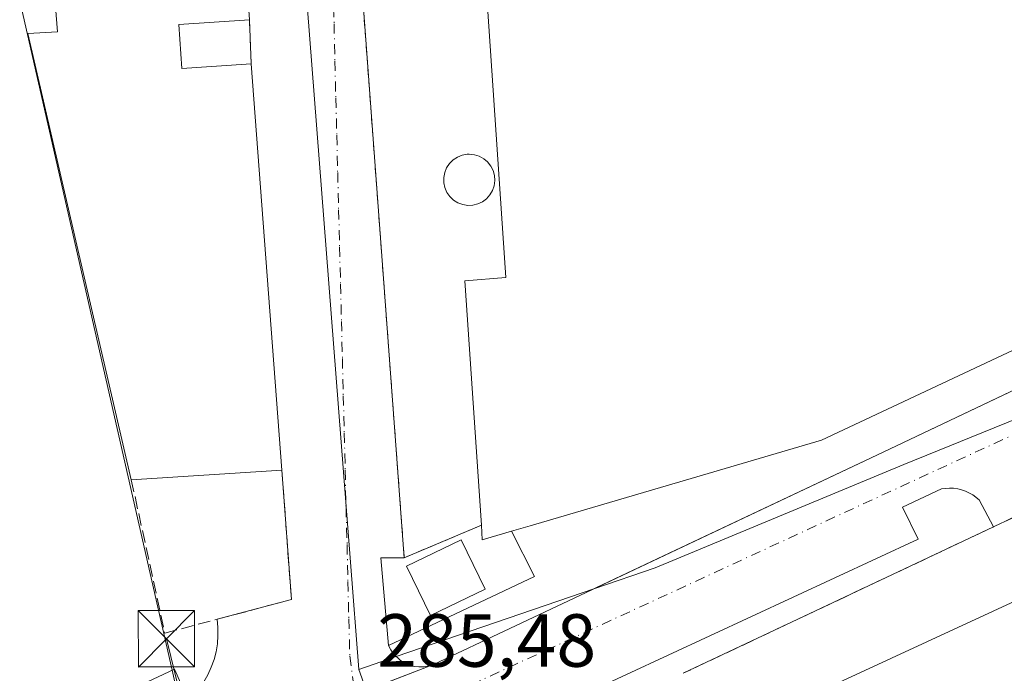
# Model space of a CAD drawing. Units: metres. Extents: x 597798 to 601263, y 4687474 to 4689839.
# Drawn here: x 597988 to 598119, y 4687947 to 4688035 of the extents above; entities that cross this region are included whole.
import ezdxf

# ---------------------------------------------------------------- set-up
doc = ezdxf.new("R2010")
doc.units = ezdxf.units.M
doc.header["$MEASUREMENT"] = 0
for name, pattern in [('DGN Style 2', [1.6480167562047852, 0.988810053722871, -0.6592067024819142]), ('DGN Style 3', [2.307223458686699, 1.648016756204785, -0.6592067024819142]), ('DGN Style 4', [2.6384748266838614, 1.318413404963828, -0.6592067024819142, 0.001648016756204785, -0.6592067024819142])]:
    doc.linetypes.add(name, pattern=pattern)
for name, color, linetype, lineweight in [('Edificación Cxs', 1, 'Continuous', 13), ('Edificación industrial Cxs', 135, 'Continuous', 13), ('Edificación ligera Cxs', 1, 'Continuous', 0), ('Elemento construido', 1, 'Continuous', 0), ('Instalación educativa CxS', 9, 'Continuous', 0), ('Muro lineal', 1, 'DGN Style 3', 13), ('Núcleo urbano CxS', 7, 'Continuous', 0), ('Recinto industrial CxS', 135, 'Continuous', 0), ('Rótulo de punto de cota en terreno', 7, 'Continuous', 0), ('Silo Cxs', 1, 'Continuous', 0), ('Tendido', 6, 'Continuous', 0), ('Torre de tendido puntual', 7, 'Continuous', 0), ('Valla', 7, 'DGN Style 2', 0), ('Vía urbana Cxs', 4, 'Continuous', 0), ('Vía urbana eje', 4, 'DGN Style 4', 0), ('Área de servicio Cxs', 135, 'Continuous', 0)]:
    doc.layers.add(name, color=color, linetype=linetype, lineweight=lineweight)
doc.styles.add('Style-Arial', font='txt')

# ---------------------------------------------------------------- blocks, each defined once
blk = doc.blocks.new('*U31')
at = {"layer": 'Vía urbana Cxs', "color": 4, "linetype": 'Continuous', "lineweight": 0}
for points in [[(598126.1749, 4687971.3709, 287.5478000000003), (598118.8701, 4687967.640100001, 286.4052999999985), (598118.4600999998, 4687967.450099999, 286.4602000000014), (598117.4401000004, 4687966.970100001, 286.5780999999988), (598117.4358000001, 4687966.9681, 286.579700000002), (598115.5100999996, 4687970.5701, 286.4489000000031), (598114.6700999998, 4687971.2301, 286.380799999999), (598113.6901000004, 4687971.7301, 286.3173999999999), (598113.1901000004, 4687971.920100001, 286.2884999999951), (598112.6601, 4687972.030099999, 286.2863999999972), (598112.1201, 4687972.120100001, 286.252999999997), (598111.5701000001, 4687972.140100001, 286.2369999999937), (598111.0301999999, 4687972.100099999, 286.2480000000069), (598110.5100999996, 4687972.030099999, 286.2715000000026), (598105.3000999996, 4687969.600099999, 286.5715000000055), (598107.3901000004, 4687965.340100001, 287.6879999999946), (598068.5701000001, 4687947.280099999, 286.3672999999981), (598034.9200999998, 4687931.6601, 287.8742999999959), (598032.7100999998, 4687935.7501, 286.4807000000001), (598024.7301000003, 4687931.890100001, 286.0445000000037), (597951.7948000003, 4687902.648600001, 285.5798999999971)], [(597905.5701000001, 4687899.710100001, 285.6827000000048), (598008.3901000004, 4687948.0101, 286.6999999999971), (598010.2301000003, 4687943.790100001, 286.0543999999936)], [(598012.8300999999, 4687947.2601, 285.8662999999942), (598013.2701000003, 4687948.2501, 285.9478999999992), (598013.6300999997, 4687949.270099999, 286.047900000005), (598013.9001000002, 4687950.3301, 286.1484999999957), (598014.0800999999, 4687951.4001, 286.2495999999956), (598014.1601, 4687952.4801, 286.3551000000007), (598014.1401000004, 4687953.5701, 286.4606000000058), (598014.0301000001, 4687954.6501, 286.570200000002), (598023.9401000004, 4687957.280099999, 286.820200000002), (598022.6700999998, 4687974.5001, 289.1276999999973), (598018.5800999999, 4688028.6601, 290.0130000000063), (598018.3502000002, 4688034.550100001, 289.3162000000011), (598017.2500999998, 4688050.7501, 288.9453000000067)], [(598031.9201999997, 4688057.710100001, 286.4122999999963), (598038.9600999998, 4687962.850099999, 287.2266999999993), (598035.8501000004, 4687962.8201, 286.3080999999947), (598036.8701, 4687951.170100001, 285.8473999999987), (598037.1601, 4687950.5801, 285.8313999999955), (598037.5301000001, 4687950.030099999, 285.8214000000008), (598038.4801000003, 4687949.140100001, 285.9339000000036), (598039.0301000001, 4687948.800100001, 285.9885999999969), (598039.6401000004, 4687948.530099999, 286.046199999997), (598040.2801000001, 4687948.370100001, 286.110400000005), (598040.9200999998, 4687948.300100001, 286.1809999999969), (598041.5701000001, 4687948.3201, 286.2648999999947), (598042.2301000003, 4687948.4301, 286.3677000000025), (598042.8501000004, 4687948.620100001, 286.4045999999944), (598063.2100999998, 4687958.2301, 285.9018999999971), (598064.5734999999, 4687958.8751, 285.9064999999973), (598102.7600999996, 4687976.940099999, 286.639599999995), (598175.9375, 4688011.714400001, 287.4373000000051)]]:
    blk.add_polyline3d(points, dxfattribs=at)
blk = doc.blocks.new('5TTEND')
at = {"layer": 'Instalación educativa CxS', "color": 7, "linetype": 'Continuous', "lineweight": 0}
for p, q in [((-0.375, 0.3754), (0.375, -0.3746)), ((0.3720000000000001, 0.3784000000000001), (-0.3720000000000001, -0.3776))]:
    blk.add_line(p, q, dxfattribs=at)
at = {"layer": 'Instalación educativa CxS', "color": 7, "linetype": 'Continuous', "lineweight": 0, "flags": 128}
blk.add_lwpolyline([(-0.375, -0.3746), (0.375, -0.3746), (0.375, 0.3754), (-0.375, 0.3754), (-0.3720000000000001, -0.3776)], dxfattribs=at)

msp = doc.modelspace()

# ---------------------------------------------------------------- linework, layer by layer
at = {"layer": 'Edificación Cxs', "color": 1, "linetype": 'Continuous', "lineweight": 13, "elevation": 291.7923000000011, "flags": 128}
msp.add_lwpolyline([(598011.9700999996, 4688056.130100001), (598012.3701, 4688050.420100001), (598017.2500999998, 4688050.7501), (598018.3501000004, 4688034.550100001), (598008.9401000004, 4688033.920100001), (598009.3400999998, 4688028.030099999), (598018.5800999999, 4688028.6601), (598022.6700999998, 4687974.5001), (598002.6201, 4687973.2501), (597988.8300999999, 4688032.7301), (597992.7801000001, 4688032.950099999), (597991.0701000001, 4688054.710100001)], close=True, dxfattribs=at)
at = {"layer": 'Edificación Cxs', "color": 1, "linetype": 'Continuous', "lineweight": 13, "extrusion": (0.001227238896907778, -0.01625116348646085, 0.9998671879654948), "elevation": -75162.03403914341, "flags": 128}
msp.add_lwpolyline([(949341.2674987339, 4629075.59353208), (949341.2674987339, 4629021.272104851)], dxfattribs=at)
at = {"layer": 'Edificación Cxs', "color": 1, "linetype": 'Continuous', "lineweight": 13, "extrusion": (0.004794277693514901, 0.0002988951180524008, 0.9999884627149985), "elevation": 4557.423803362004, "flags": 128}
msp.add_lwpolyline([(598014.4110963284, 4687973.347316045), (597994.3608641077, 4687972.097315989)], dxfattribs=at)
at = {"layer": 'Edificación Cxs', "color": 1, "linetype": 'Continuous', "lineweight": 13}
for points in [[(598002.6201, 4687973.2501, 289.2241999999969), (597988.8300999999, 4688032.7301, 287.7056000000011), (597992.7801000001, 4688032.950099999, 290.1122999999934), (597991.0701000001, 4688054.710100001, 289.195000000007), (598011.9700999996, 4688056.130100001, 289.6138999999966)], [(598011.9700999996, 4688056.130100001, 289.6138999999966), (598012.3701, 4688050.420100001, 291.6042000000016), (598017.2500999998, 4688050.7501, 288.9453000000067), (598018.3501000004, 4688034.550100001, 289.3162000000011)], [(598018.3501000004, 4688034.550100001, 289.3162000000011), (598008.9401000004, 4688033.920100001, 291.2479000000022), (598009.3400999998, 4688028.030099999, 291.792300000001), (598018.5800999999, 4688028.6601, 290.0130000000063)]]:
    msp.add_polyline3d(points, dxfattribs=at)
at = {"layer": 'Edificación industrial Cxs', "color": 135, "linetype": 'Continuous', "lineweight": 13, "elevation": 293.8178000000044, "flags": 128}
msp.add_lwpolyline([(598053.2500999998, 4687966.390100001), (598049.3501000004, 4687965.2501), (598049.2301000003, 4687967.1801), (598047.0401, 4687999.7301), (598052.4901000002, 4688000.190099999), (598048.5301000001, 4688058.640100001), (598048.4200999998, 4688060.300100001), (598180.2301000003, 4688069.780099999), (598183.9401000004, 4688020.690099999), (598128.8501000004, 4687994.640100001), (598094.5100999996, 4687978.5101), (598055.7215999998, 4687967.1161)], close=True, dxfattribs=at)
at = {"layer": 'Edificación industrial Cxs', "color": 135, "linetype": 'Continuous', "lineweight": 13, "extrusion": (-0.2929772183379614, 0.03455878975903188, 0.9554946570155909), "elevation": -12928.77210765603, "flags": 128}
msp.add_lwpolyline([(-4725747.857939458, 42856.48834100808), (-4725746.268922679, 42852.57455424406), (-4725748.171576849, 42852.21320860996)], dxfattribs=at)
at = {"layer": 'Edificación industrial Cxs', "color": 135, "linetype": 'Continuous', "lineweight": 13}
for points in [[(598049.2301000003, 4687967.1801, 288.3904999999941), (598047.0401, 4687999.7301, 290.679099999994), (598052.4901000002, 4688000.190099999, 293.8178000000044), (598048.5301000001, 4688058.640100001, 289.2535999999964)], [(598183.9401000004, 4688020.690099999, 290.0029000000068), (598128.8501000004, 4687994.640100001, 291.5589000000036), (598094.5100999996, 4687978.5101, 291.1628000000055), (598055.7215999998, 4687967.1161, 290.883799999996), (598053.2500999998, 4687966.390100001, 289.6517000000022)]]:
    msp.add_polyline3d(points, dxfattribs=at)
at = {"layer": 'Edificación ligera Cxs', "color": 1, "linetype": 'Continuous', "lineweight": 0}
msp.add_polyline3d([(598049.7600999996, 4687958.6801, 288.2841000000044), (598042.4801000003, 4687955.140100001, 288.168399999995), (598039.2801000001, 4687961.7301, 287.4382999999943), (598046.5601000005, 4687965.2601, 288.2065000000002), (598049.7600999996, 4687958.6801, 288.2841000000044)], dxfattribs=at)
msp.add_3dface([(598049.7600999996, 4687958.6801, 288.2841000000044), (598042.4801000003, 4687955.140100001, 288.2841000000044), (598039.2801000001, 4687961.7301, 288.2841000000044), (598046.5601000005, 4687965.2601, 288.2841000000044)], dxfattribs=at)
at = {"layer": 'Elemento construido', "color": 1, "linetype": 'Continuous', "lineweight": 0, "extrusion": (0.1212665185018288, -0.3615724043239846, 0.9244240520030937), "elevation": -1622247.682541974, "flags": 128}
msp.add_lwpolyline([(2057688.730319358, 3933055.579846847), (2057689.723506252, 3933048.305211441), (2057668.360835733, 3933045.60439521)], dxfattribs=at)
at = {"layer": 'Elemento construido', "color": 1, "linetype": 'Continuous', "lineweight": 0, "extrusion": (-0.2821613562730607, -0.06256173158945443, 0.9573249180746712), "elevation": -461755.5883381903, "flags": 128}
msp.add_lwpolyline([(-4447356.539505281, 1530505.782861486), (-4447357.183426497, 1530502.604467013), (-4447345.588851176, 1530501.010425718)], dxfattribs=at)
at = {"layer": 'Elemento construido', "color": 1, "linetype": 'Continuous', "lineweight": 0, "extrusion": (-0.01849949003500604, 0.008611586689528002, 0.9997917830444165), "elevation": 29592.35982192679, "flags": 128}
msp.add_lwpolyline([(-4502420.265788727, -1435811.406003544), (-4502458.894336231, -1435856.697380907), (-4502422.217489654, -1435887.723101541)], dxfattribs=at)
at = {"layer": 'Elemento construido', "color": 1, "linetype": 'Continuous', "lineweight": 0}
for points in [[(598036.8701, 4687951.170100001, 285.8473999999987), (598037.1601, 4687950.5801, 285.8313999999955), (598037.5301000001, 4687950.030099999, 285.8214000000008), (598038.4801000003, 4687949.140100001, 285.9339000000036), (598039.0301000001, 4687948.800100001, 285.9885999999969), (598039.6401000004, 4687948.530099999, 286.046199999997), (598040.2801000001, 4687948.370100001, 286.110400000005), (598040.9200999998, 4687948.300100001, 286.1809999999969), (598041.5701000001, 4687948.3201, 286.2648999999947), (598042.2301000003, 4687948.4301, 286.3677000000025), (598042.8501000004, 4687948.620100001, 286.4045999999944), (598063.2100999998, 4687958.2301, 285.9018999999971), (598102.7600999996, 4687976.940099999, 286.639599999995), (598185.4401000004, 4688016.2301, 287.3292999999976), (598183.9401000004, 4688020.690099999, 290.0029000000068)], [(598117.4401000004, 4687966.960100001, 286.5782000000036), (598115.5100999996, 4687970.5701, 286.4489000000031), (598114.6700999998, 4687971.2301, 286.380799999999), (598113.6901000004, 4687971.7301, 286.3173999999999), (598113.1901000004, 4687971.920100001, 286.2884999999951), (598112.6601, 4687972.030099999, 286.2863999999972), (598112.1201, 4687972.120100001, 286.252999999997), (598111.5701000001, 4687972.140100001, 286.2369999999937), (598111.0301000001, 4687972.100099999, 286.2480000000069), (598110.5100999996, 4687972.030099999, 286.2715000000026), (598105.3000999996, 4687969.600099999, 286.5715000000055), (598107.3901000004, 4687965.340100001, 287.6879999999946), (598068.5701000001, 4687947.280099999, 286.3672999999981), (598034.9200999998, 4687931.6601, 287.8742999999959), (598032.7100999998, 4687935.7501, 286.4807000000001), (598024.7301000003, 4687931.890100001, 286.0445000000037), (598026.8300999999, 4687927.5801, 288.7143999999971), (598017.3201000001, 4687923.210100001, 286.9663), (598017.9801000003, 4687921.460100001, 288.0258000000031)], [(597905.5701000001, 4687899.710100001, 285.6827000000048), (598008.3901000004, 4687948.0101, 286.6999999999971), (598010.2301000003, 4687943.790100001, 286.0543999999936), (598010.9901000002, 4687944.5701, 286), (598011.6801000005, 4687945.4101, 285.9410999999964), (598012.2901, 4687946.3101, 285.8800000000047), (598012.8300999999, 4687947.2601, 285.8662999999942), (598013.2701000003, 4687948.2501, 285.9478999999992), (598013.6300999997, 4687949.270099999, 286.047900000005), (598013.9001000002, 4687950.3301, 286.1484999999957), (598014.0800999999, 4687951.4001, 286.2495999999956), (598014.1601, 4687952.4801, 286.3551000000007), (598014.1401000004, 4687953.5701, 286.4606000000058), (598014.0301000001, 4687954.6501, 286.570200000002)]]:
    msp.add_polyline3d(points, dxfattribs=at)
at = {"layer": 'Muro lineal', "color": 1, "linetype": 'DGN Style 3', "lineweight": 13, "extrusion": (-0.004580682906599403, 0.1173053146926122, 0.9930853339411354), "elevation": 547479.3514302749, "flags": 128}
msp.add_lwpolyline([(-780487.6833366428, -4628865.877254252), (-780487.6833366428, -4628859.941723085)], dxfattribs=at)
at = {"layer": 'Muro lineal', "color": 1, "linetype": 'DGN Style 3', "lineweight": 13, "extrusion": (0.4272405360021309, -0.9035640412660462, 0.03221098768405965), "elevation": -3980329.13459187, "flags": 128}
msp.add_lwpolyline([(2544648.950703914, 128563.4506859066), (2544648.498832474, 128563.50566994), (2544647.371536733, 128563.6235756206), (2544601.672821832, 128564.120833652)], dxfattribs=at)
at = {"layer": 'Muro lineal', "color": 1, "linetype": 'DGN Style 3', "lineweight": 13}
msp.add_polyline3d([(598002.6201, 4687973.2501, 289.2241999999969), (598007.0701000001, 4687952.800100001, 287.6419000000024), (598014.0301000001, 4687954.6501, 286.570200000002), (598023.9401000004, 4687957.280099999, 286.820200000002), (598022.6700999998, 4687974.5001, 289.1276999999973)], dxfattribs=at)
at = {"layer": 'Núcleo urbano CxS', "color": 7, "linetype": 'Continuous', "lineweight": 0, "extrusion": (-0.9969823152088385, -0.07762866247612818, 0.0002322132460722747), "elevation": -960147.3189104041, "flags": 128}
msp.add_lwpolyline([(-4627502.121555246, 509.3732393680269), (-4627486.326395311, 509.3326393557975), (-4627391.169045937, 508.9623393569458), (-4627376.848936714, 508.7422393510057)], dxfattribs=at)
msp.add_lwpolyline([(-4627502.121555246, 509.3732393680269), (-4627486.326395311, 509.3326393557975), (-4627391.169045937, 508.9623393569458), (-4627376.848936714, 508.7422393510057)], dxfattribs=at)
at = {"layer": 'Núcleo urbano CxS', "color": 7, "linetype": 'Continuous', "lineweight": 0}
for points in [[(598227.0994999995, 4688029.5121, 286.1334000000061), (598226.6980999997, 4688029.336100001, 286.1340000000055), (598192.4146999996, 4688014.496300001, 286.0736000000034), (598161.3589000005, 4687997.969500001, 285.9440999999933), (598105.4983000001, 4687975.285700001, 285.9600999999966), (598072.3699000003, 4687961.5273, 285.9302000000025), (598064.3590000002, 4687958.773600001, 285.9456999999966), (598037.9040000001, 4687949.6798, 285.8032999999996), (598032.9294999996, 4687947.969900001, 285.7832999999956), (598031.8179000001, 4687962.2468, 286.0034000000014), (598024.431, 4688057.117000001, 286.3736999999965), (598023.2049000004, 4688072.864499999, 286.414300000004), (598055.0226999996, 4688074.924900001, 286.4860999999946), (598072.1067000004, 4688076.030900001, 286.5282000000007), (598187.1139000002, 4688083.4891, 286.7704999999987), (598287.4905000003, 4688089.997300001, 286.7250000000058), (598292.7455000002, 4688090.267700001, 286.7219999999944), (598335.1469000002, 4688092.4221, 286.8508000000002), (598335.1593000004, 4688092.336100001, 286.8509999999951), (598336.1463000001, 4688084.0747, 286.7734000000055), (598330.4244999997, 4688081.793299999, 286.734500000006)], [(597885.1546999998, 4687885.920100001, 285.4817000000039), (597854.6716999998, 4688017.6021, 285.0837000000029), (597854.6391000003, 4688017.749700001, 285.0837999999931), (597846.1041000001, 4688054.612199999, 286.0720000000001), (597844.7959000003, 4688060.2621, 286.0733999999939), (597848.7814999997, 4688060.5319, 286.0752999999968), (597858.9638999999, 4688061.2325, 286.0675000000047), (597900.6162999999, 4688064.9639, 286.1426000000066), (597980.2418999998, 4688070.096100001, 286.2986999999994), (597982.9095999999, 4688058.3696, 286.3595999999961), (598008.0521, 4687947.851299999, 285.9493999999977), (598010.0740999999, 4687938.963099999, 285.8418999999994), (597893.9896999998, 4687889.8321, 285.3798999999999), (597889.3009000003, 4687887.755999999, 285.4937000000064)]]:
    msp.add_polyline3d(points, close=True, dxfattribs=at)
for points in [[(597980.2418999998, 4688070.096100001, 286.2986999999994), (598022.8032999998, 4688072.836100001, 286.4128999999957), (598023.2049000004, 4688072.864499999, 286.414300000004), (598024.431, 4688057.117000001, 286.3736999999965), (598031.8179000001, 4687962.2468, 286.0034000000014), (598032.9294999996, 4687947.969900001, 285.7832999999956), (598038.1840000004, 4687933.175200001, 285.5666000000056)], [(597980.2418999998, 4688070.096100001, 286.2986999999994), (597982.9095999999, 4688058.3696, 286.3595999999961), (598008.0521, 4687947.851299999, 285.9493999999977), (598010.0740999999, 4687938.963099999, 285.8418999999994), (597893.9896999998, 4687889.8321, 285.3798999999999), (597889.3009000003, 4687887.755999999, 285.4937000000064), (597885.1546999998, 4687885.920100001, 285.4817000000039)], [(597980.2418999998, 4688070.096100001, 286.2986999999994), (597982.9095999999, 4688058.3696, 286.3595999999961), (598008.0521, 4687947.851299999, 285.9493999999977), (598010.0740999999, 4687938.963099999, 285.8418999999994), (597893.9896999998, 4687889.8321, 285.3798999999999), (597889.3009000003, 4687887.755999999, 285.4937000000064), (597885.1546999998, 4687885.920100001, 285.4817000000039)], [(597893.9896999998, 4687889.8321, 285.3798999999999), (598010.0740999999, 4687938.963099999, 285.8418999999994), (598008.0521, 4687947.851299999, 285.9493999999977), (597982.9095999999, 4688058.3696, 286.3595999999961)], [(598227.0994999995, 4688029.5121, 286.1334000000061), (598226.6980999997, 4688029.336100001, 286.1340000000055), (598192.4146999996, 4688014.496300001, 286.0736000000034), (598161.3589000005, 4687997.969500001, 285.9440999999933), (598105.4983000001, 4687975.285700001, 285.9600999999966), (598072.3699000003, 4687961.5273, 285.9302000000025), (598064.3590000002, 4687958.773600001, 285.9456999999966), (598037.9040000001, 4687949.6798, 285.8032999999996), (598032.9294999996, 4687947.969900001, 285.7832999999956)], [(598038.1840000004, 4687933.175200001, 285.5666000000056), (598032.9294999996, 4687947.969900001, 285.7832999999956), (598037.9040000001, 4687949.6798, 285.8032999999996), (598064.3590000002, 4687958.773600001, 285.9456999999966), (598072.3699000003, 4687961.5273, 285.9302000000025), (598105.4983000001, 4687975.285700001, 285.9600999999966), (598161.3589000005, 4687997.969500001, 285.9440999999933)], [(598032.9294999996, 4687947.969900001, 285.7832999999956), (598038.1840000004, 4687933.175200001, 285.5666000000056), (598034.9200999998, 4687931.6601, 285.6232000000018), (598032.7100999998, 4687935.7501, 285.594299999997), (598024.7301000003, 4687931.890100001, 285.6649999999936), (598026.8300999999, 4687927.5801, 286.2001000000019), (598017.3201000001, 4687923.210100001, 285.5809000000008), (598017.9801000003, 4687921.460100001, 285.5960000000051), (598018.4801000003, 4687920.390100001, 285.6070999999938), (598015.9469, 4687919.337200001, 285.5929999999935), (598011.9600999998, 4687917.6801, 285.5883999999933), (598018.3585999999, 4687904.689200001, 285.4223000000056), (598019.4951999999, 4687902.3815, 285.3194999999978), (598019.5201000003, 4687902.262800001, 285.3130999999994), (598015.3000999996, 4687901.2301, 285.4625999999989), (598015.9840000002, 4687899.215, 285.3462), (598016.0500999996, 4687899.020099999, 285.3347000000067), (598016.4792, 4687897.761600001, 285.2593999999954), (598017.5033, 4687894.7575, 284.8699000000051), (598021.7037000004, 4687882.4363, 284.3695000000007)], [(598032.9294999996, 4687947.969900001, 285.7832999999956), (598038.1840000004, 4687933.175200001, 285.5666000000056), (598034.9200999998, 4687931.6601, 285.6232000000018), (598032.7100999998, 4687935.7501, 285.594299999997), (598024.7301000003, 4687931.890100001, 285.6649999999936), (598026.8300999999, 4687927.5801, 286.2001000000019), (598017.3201000001, 4687923.210100001, 285.5809000000008), (598017.9801000003, 4687921.460100001, 285.5960000000051), (598018.4801000003, 4687920.390100001, 285.6070999999938), (598015.9469, 4687919.337200001, 285.5929999999935), (598011.9600999998, 4687917.6801, 285.5883999999933), (598018.3585999999, 4687904.689200001, 285.4223000000056), (598019.4951999999, 4687902.3815, 285.3194999999978), (598019.5201000003, 4687902.262800001, 285.3130999999994), (598015.3000999996, 4687901.2301, 285.4625999999989), (598015.9840000002, 4687899.215, 285.3462), (598016.0500999996, 4687899.020099999, 285.3347000000067), (598016.4792, 4687897.761600001, 285.2593999999954), (598017.5033, 4687894.7575, 284.8699000000051), (598021.7037000004, 4687882.4363, 284.3695000000007)]]:
    msp.add_polyline3d(points, dxfattribs=at)
at = {"layer": 'Recinto industrial CxS', "color": 135, "linetype": 'Continuous', "lineweight": 0, "extrusion": (-0.1213067135913975, -0.05584993657923373, 0.9910426155427173), "elevation": -334094.6899962988, "flags": 128}
msp.add_lwpolyline([(-4008184.789864582, 2481455.679200612), (-4008184.789864582, 2481463.955000696)], dxfattribs=at)
at = {"layer": 'Recinto industrial CxS', "color": 135, "linetype": 'Continuous', "lineweight": 0, "extrusion": (-0.4271426850948773, 0.9041841693685938, 0.0003382797136817076), "elevation": 3983304.128493327, "flags": 128}
msp.add_lwpolyline([(-2543193.566804054, -1060.395940766118), (-2543209.521410062, -1060.416740767306), (-2543239.260779483, -1060.891340794463)], dxfattribs=at)
at = {"layer": 'Recinto industrial CxS', "color": 135, "linetype": 'Continuous', "lineweight": 0, "extrusion": (-0.06021993573378354, -0.0233199820106618, 0.9979126904590608), "elevation": -145051.1727017638, "flags": 128}
msp.add_lwpolyline([(-4155647.643913533, 2245900.802398579), (-4155647.643913533, 2245889.578686873)], dxfattribs=at)
at = {"layer": 'Recinto industrial CxS', "color": 135, "linetype": 'Continuous', "lineweight": 0}
for points in [[(598183.9401000004, 4688020.690099999, 290.0029000000068), (598185.4401000004, 4688016.2301, 287.3292999999976), (598183.0164999999, 4688015.078400001, 287.7700999999943), (598175.9375, 4688011.714400001, 287.4373000000051), (598102.7600999996, 4687976.940099999, 286.639599999995), (598072.6300999997, 4687962.6864, 285.9351000000024), (598064.5734999999, 4687958.8751, 285.9064999999973), (598063.2100999998, 4687958.2301, 285.9018999999971), (598042.8501000004, 4687948.620100001, 286.4045999999944)], [(598175.9375, 4688011.714400001, 287.4373000000051), (598102.7600999996, 4687976.940099999, 286.639599999995), (598072.6300999997, 4687962.6864, 285.9351000000024), (598064.5734999999, 4687958.8751, 285.9064999999973), (598063.2100999998, 4687958.2301, 285.9018999999971), (598042.8501000004, 4687948.620100001, 286.4045999999944), (597907.0201000003, 4687896.020099999, 285.5763000000007)], [(598076.1201, 4687947.450099999, 287.0751000000019), (598090.5460000001, 4687954.265000001, 287.0543000000035), (598117.4358000001, 4687966.9681, 286.579700000002), (598117.4401000004, 4687966.970100001, 286.5780999999988), (598118.4600999998, 4687967.450099999, 286.4602000000014), (598118.8701, 4687967.640100001, 286.4052999999985), (598126.3201000001, 4687971.0701, 287.510500000004)], [(598117.4358000001, 4687966.9681, 286.579700000002), (598117.4401000004, 4687966.970100001, 286.5780999999988), (598118.4600999998, 4687967.450099999, 286.4602000000014), (598118.8701, 4687967.640100001, 286.4052999999985)]]:
    msp.add_polyline3d(points, dxfattribs=at)
at = {"layer": 'Silo Cxs', "color": 1, "linetype": 'Continuous', "lineweight": 0, "elevation": 298.0280999999957, "flags": 128}
msp.add_lwpolyline([(598048.1001000004, 4688009.8301), (598047.4200999998, 4688009.8101), (598046.7500999998, 4688009.9101), (598046.1101000002, 4688010.1501), (598045.5301000001, 4688010.520099999), (598045.0401, 4688010.9901), (598044.6501000002, 4688011.540100001), (598044.3800999997, 4688012.170100001), (598044.2301000003, 4688012.8301), (598044.2301000003, 4688013.520099999), (598044.3501000004, 4688014.1801), (598044.6101000002, 4688014.8101), (598044.9901000002, 4688015.380100001), (598045.4801000003, 4688015.860099999), (598046.0500999996, 4688016.2301), (598046.6801000005, 4688016.4901), (598047.3501000004, 4688016.610099999), (598047.6201, 4688016.620100001), (598048.3000999996, 4688016.550100001), (598048.9501, 4688016.350099999), (598049.5500999996, 4688016.020099999), (598050.0701000001, 4688015.590100001), (598050.4901000002, 4688015.050100001), (598050.8000999996, 4688014.440099999), (598050.9901000002, 4688013.790100001), (598051.0301000001, 4688013.110099999), (598050.9401000004, 4688012.4301), (598050.7200999996, 4688011.790100001), (598050.3800999997, 4688011.200099999), (598049.9200999998, 4688010.690099999), (598049.3800999997, 4688010.290100001), (598048.7600999996, 4688010.0001)], close=True, dxfattribs=at)
at = {"layer": 'Silo Cxs', "color": 1, "linetype": 'Continuous', "lineweight": 0}
msp.add_polyline3d([(598048.1001000004, 4688009.8301, 298.0280999999959), (598047.4200999998, 4688009.8101, 298.0054999999993), (598046.7500999998, 4688009.9101, 296.6548999999941), (598046.1101000002, 4688010.1501, 295.3448000000063), (598045.5301000001, 4688010.520099999, 294.1603999999934), (598045.0401, 4688010.9901, 293.1779999999999), (598044.6501000002, 4688011.540100001, 292.4187999999995), (598044.3800999997, 4688012.170100001, 291.9094999999944), (598044.2301000003, 4688012.8301, 291.4254999999976), (598044.2301000003, 4688013.520099999, 290.9707000000053), (598044.3501000004, 4688014.1801, 290.7014000000054), (598044.6101000002, 4688014.8101, 290.603099999993), (598044.9901000002, 4688015.380100001, 290.6337000000058), (598045.4801000003, 4688015.860099999, 290.784799999994), (598046.0500999996, 4688016.2301, 291.0406999999978), (598046.6801000005, 4688016.4901, 291.3994999999995), (598047.3501000004, 4688016.610099999, 291.9070999999968), (598047.6201, 4688016.620100001, 292.0715000000055), (598048.3000999996, 4688016.550100001, 292.3413), (598048.9501, 4688016.350099999, 292.7191000000021), (598049.5500999996, 4688016.020099999, 293.1637000000046), (598050.0701000001, 4688015.590100001, 293.6177000000025), (598050.4901000002, 4688015.050100001, 294.0795999999973), (598050.8000999996, 4688014.440099999, 294.5252000000037), (598050.9901000002, 4688013.790100001, 294.9572999999946), (598051.0301000001, 4688013.110099999, 295.4109000000026), (598050.9401000004, 4688012.4301, 295.898199999996), (598050.7200999996, 4688011.790100001, 296.3464999999997), (598050.3800999997, 4688011.200099999, 296.7851999999984), (598049.9200999998, 4688010.690099999, 297.1888999999938), (598049.3800999997, 4688010.290100001, 297.5289000000048), (598048.7600999996, 4688010.0001, 297.8102000000072), (598048.1001000004, 4688009.8301, 298.0280999999959)], dxfattribs=at)
at = {"layer": 'Tendido', "color": 6, "linetype": 'Continuous', "lineweight": 0, "extrusion": (-0.1865248476050921, -0.003775909974260633, 0.982442987521293), "elevation": -128961.929523363, "flags": 128}
msp.add_lwpolyline([(-4674888.534125789, 680656.5407467126), (-4674838.083483133, 680668.0328393694), (-4674756.089487776, 680641.4134221341)], dxfattribs=at)
at = {"layer": 'Valla', "color": 7, "linetype": 'DGN Style 2', "lineweight": 0}
msp.add_polyline3d([(598049.2301000003, 4687967.1801, 288.3904999999941), (598038.9600999998, 4687962.850099999, 287.2266999999993), (598031.9200999998, 4688057.710100001, 286.4122999999963), (598048.5301000001, 4688058.640100001, 289.2535999999964)], dxfattribs=at)
at = {"layer": 'Vía urbana Cxs', "color": 4, "linetype": 'Continuous', "lineweight": 0, "extrusion": (-0.0006336314368999053, 0.008537944871896387, 0.9999633503326842), "elevation": 39933.84826327877, "flags": 128}
msp.add_lwpolyline([(598031.9816261296, 4687887.625525315), (598039.0220407646, 4687792.762067644)], dxfattribs=at)
at = {"layer": 'Vía urbana Cxs', "color": 4, "linetype": 'Continuous', "lineweight": 0, "extrusion": (-0.001547064675681875, 0.02278404339257175, 0.9997392129738509), "elevation": 106176.4503005933, "flags": 128}
msp.add_lwpolyline([(-914236.528377339, -4635535.794843311), (-914236.528377339, -4635552.036381626)], dxfattribs=at)
at = {"layer": 'Vía urbana Cxs', "color": 4, "linetype": 'Continuous', "lineweight": 0, "extrusion": (-0.004580682906599403, 0.1173053146926122, 0.9930853339411354), "elevation": 547479.3514302749, "flags": 128}
msp.add_lwpolyline([(-780487.6833366428, -4628859.941723085), (-780487.6833366428, -4628865.877254252)], dxfattribs=at)
at = {"layer": 'Vía urbana Cxs', "color": 4, "linetype": 'Continuous', "lineweight": 0, "extrusion": (0.001227238896907778, -0.01625116348646085, 0.9998671879654948), "elevation": -75162.03403914341, "flags": 128}
msp.add_lwpolyline([(949341.2674987339, 4629021.272104851), (949341.2674987339, 4629075.59353208)], dxfattribs=at)
at = {"layer": 'Vía urbana Cxs', "color": 4, "linetype": 'Continuous', "lineweight": 0, "extrusion": (0.01004759141711327, -0.1320793485050118, 0.9911882220876146), "elevation": -612889.3503630612, "flags": 128}
msp.add_lwpolyline([(951887.6167082388, 4588334.803943822), (951897.6976514474, 4588336.691292233), (951897.7375028206, 4588354.111518068)], dxfattribs=at)
at = {"layer": 'Vía urbana Cxs', "color": 4, "linetype": 'Continuous', "lineweight": 0, "extrusion": (-0.2821613562730607, -0.06256173158945443, 0.9573249180746712), "elevation": -461755.5883381903, "flags": 128}
msp.add_lwpolyline([(-4447356.539505281, 1530505.782861486), (-4447357.183426497, 1530502.604467013), (-4447345.588851176, 1530501.010425718)], dxfattribs=at)
at = {"layer": 'Vía urbana Cxs', "color": 4, "linetype": 'Continuous', "lineweight": 0}
for points in [[(598036.8701, 4687951.170100001, 285.8473999999987), (598037.1601, 4687950.5801, 285.8313999999955), (598037.5301000001, 4687950.030099999, 285.8214000000008), (598038.4801000003, 4687949.140100001, 285.9339000000036), (598039.0301000001, 4687948.800100001, 285.9885999999969), (598039.6401000004, 4687948.530099999, 286.046199999997), (598040.2801000001, 4687948.370100001, 286.110400000005), (598040.9200999998, 4687948.300100001, 286.1809999999969), (598041.5701000001, 4687948.3201, 286.2648999999947), (598042.2301000003, 4687948.4301, 286.3677000000025), (598042.8501000004, 4687948.620100001, 286.4045999999944), (598063.2100999998, 4687958.2301, 285.9018999999971), (598064.5734999999, 4687958.8751, 285.9064999999973), (598102.7600999996, 4687976.940099999, 286.639599999995), (598175.9375, 4688011.714400001, 287.4373000000051), (598185.4401000004, 4688016.2301, 287.3292999999976), (598183.9401000004, 4688020.690099999, 290.0029000000068)], [(598117.4358000001, 4687966.9681, 286.579700000002), (598115.5100999996, 4687970.5701, 286.4489000000031), (598114.6700999998, 4687971.2301, 286.380799999999), (598113.6901000004, 4687971.7301, 286.3173999999999), (598113.1901000004, 4687971.920100001, 286.2884999999951), (598112.6601, 4687972.030099999, 286.2863999999972), (598112.1201, 4687972.120100001, 286.252999999997), (598111.5701000001, 4687972.140100001, 286.2369999999937), (598111.0301999999, 4687972.100099999, 286.2480000000069), (598110.5100999996, 4687972.030099999, 286.2715000000026), (598105.3000999996, 4687969.600099999, 286.5715000000055), (598107.3901000004, 4687965.340100001, 287.6879999999946), (598068.5701000001, 4687947.280099999, 286.3672999999981), (598034.9200999998, 4687931.6601, 287.8742999999959), (598032.7100999998, 4687935.7501, 286.4807000000001), (598024.7301000003, 4687931.890100001, 286.0445000000037)], [(598118.8701, 4687967.640100001, 286.4052999999985), (598118.4600999998, 4687967.450099999, 286.4602000000014), (598117.4401000004, 4687966.970100001, 286.5780999999988), (598117.4358000001, 4687966.9681, 286.579700000002)], [(597900.7521000003, 4687894.4462, 285.5421000000061), (597901.2100999998, 4687894.340100001, 285.5561000000016), (597902.1901000004, 4687894.2401, 285.5941000000021), (597903.1601999998, 4687894.270099999, 285.5935000000027), (597904.1201, 4687894.440099999, 285.5822000000044), (597907.0201000003, 4687896.020099999, 285.5763000000007), (597905.5701000001, 4687899.710100001, 285.6827000000048), (598008.3901000004, 4687948.0101, 286.6999999999971), (598010.2301000003, 4687943.790100001, 286.0543999999936), (598010.9901000002, 4687944.5701, 286), (598011.6801000005, 4687945.4101, 285.9410999999964), (598012.2901, 4687946.3101, 285.8800000000047), (598012.8300999999, 4687947.2601, 285.8662999999942), (598013.2701000003, 4687948.2501, 285.9478999999992), (598013.6300999997, 4687949.270099999, 286.047900000005), (598013.9001000002, 4687950.3301, 286.1484999999957), (598014.0800999999, 4687951.4001, 286.2495999999956), (598014.1601, 4687952.4801, 286.3551000000007), (598014.1401000004, 4687953.5701, 286.4606000000058), (598014.0301000001, 4687954.6501, 286.570200000002)]]:
    msp.add_polyline3d(points, dxfattribs=at)
at = {"layer": 'Vía urbana eje', "color": 4, "linetype": 'DGN Style 4', "lineweight": 0}
for points in [[(598029.4801000003, 4688038.960100001, 286.3034999999945), (598029.6201, 4688034.0101, 286.2850000000035), (598029.7301000003, 4688029.050100001, 286.2688999999955), (598029.8501000004, 4688024.100099999, 286.2611000000034), (598029.9801000003, 4688019.140100001, 286.2532999999967), (598030.1001000004, 4688014.190099999, 286.2502999999998), (598030.2301000003, 4688009.2301, 286.2378000000026), (598030.3501000004, 4688004.2601, 286.2249000000011), (598030.4801000003, 4687999.3201, 286.2091999999975), (598030.6001000004, 4687994.350099999, 286.1907000000065), (598030.7301000003, 4687989.390100001, 286.1821000000054), (598030.8501000004, 4687984.440099999, 286.2161000000052), (598030.9801000003, 4687979.4801, 286.2213000000047), (598031.1001000004, 4687974.530099999, 286.167300000001), (598031.2100999998, 4687969.5801, 286.1012000000046), (598031.3501000004, 4687964.620100001, 286.0326999999961), (598031.4600999998, 4687959.670100001, 285.9575000000041), (598031.5800999999, 4687954.710100001, 285.872000000003), (598031.7100999998, 4687949.7601, 285.8077000000048), (598033.1381000001, 4687939.115499999, 285.9801000000007)], [(598173.3501000004, 4688003.840100001, 286.1184000000067), (598033.1381000001, 4687939.115499999, 285.9801000000007)]]:
    msp.add_polyline3d(points, dxfattribs=at)
at = {"layer": 'Área de servicio Cxs', "color": 135, "linetype": 'Continuous', "lineweight": 0, "extrusion": (-0.09569652471060595, -0.0403472202509917, 0.994592518057687), "elevation": -246090.8462377598, "flags": 128}
msp.add_lwpolyline([(-4087383.936529328, 2359529.23588888), (-4087383.936529328, 2359540.441968946)], dxfattribs=at)
at = {"layer": 'Área de servicio Cxs', "color": 135, "linetype": 'Continuous', "lineweight": 0, "extrusion": (-0.2929772183379614, 0.03455878975903188, 0.9554946570155909), "elevation": -12928.77210765603, "flags": 128}
msp.add_lwpolyline([(-4725748.171576849, 42852.21320860996), (-4725746.268922679, 42852.57455424406), (-4725747.857939458, 42856.48834100808)], dxfattribs=at)
at = {"layer": 'Área de servicio Cxs', "color": 135, "linetype": 'Continuous', "lineweight": 0, "extrusion": (0.1212665185018288, -0.3615724043239846, 0.9244240520030937), "elevation": -1622247.682541974, "flags": 128}
msp.add_lwpolyline([(2057688.730319358, 3933055.579846847), (2057689.723506252, 3933048.305211441), (2057668.360835733, 3933045.60439521)], dxfattribs=at)
at = {"layer": 'Área de servicio Cxs', "color": 135, "linetype": 'Continuous', "lineweight": 0, "extrusion": (-0.2821613562730607, -0.06256173158945443, 0.9573249180746712), "elevation": -461755.5883381903, "flags": 128}
msp.add_lwpolyline([(-4447345.588851176, 1530501.010425718), (-4447357.183426497, 1530502.604467013), (-4447356.539505281, 1530505.782861486)], dxfattribs=at)
at = {"layer": 'Área de servicio Cxs', "color": 135, "linetype": 'Continuous', "lineweight": 0}
msp.add_polyline3d([(598049.2301000003, 4687967.1801, 288.3904999999941), (598049.3501000004, 4687965.2501, 288.4970999999932), (598053.2500999998, 4687966.390100001, 289.6517000000022), (598056.3300999999, 4687960.3301, 286.8773999999976), (598036.8701, 4687951.170100001, 285.8473999999987), (598035.8501000004, 4687962.8201, 286.3080999999947), (598038.9600999998, 4687962.850099999, 287.2266999999993)], close=True, dxfattribs=at)

# ---------------------------------------------------------------- block references
at = {"layer": 'Torre de tendido puntual', "color": 7, "linetype": 'Continuous', "lineweight": 0, "xscale": 10, "yscale": 10, "zscale": 10}
msp.add_blockref('5TTEND', (598007.2981000004, 4687952.058300001, 287.6254000000045), dxfattribs=at)
at = {"layer": 'Vía urbana Cxs', "color": 4, "linetype": 'Continuous', "lineweight": 0}
msp.add_blockref('*U31', (0, 0), dxfattribs=at)

# ---------------------------------------------------------------- texts
at = {"layer": 'Rótulo de punto de cota en terreno', "color": 7, "linetype": 'Continuous', "lineweight": 0, "style": 'Style-Arial'}
msp.add_text('285,48', height=7.000000000000002, dxfattribs=at).set_placement((598035.3678000001, 4687948.3278))

doc.saveas('drawing.dxf')
